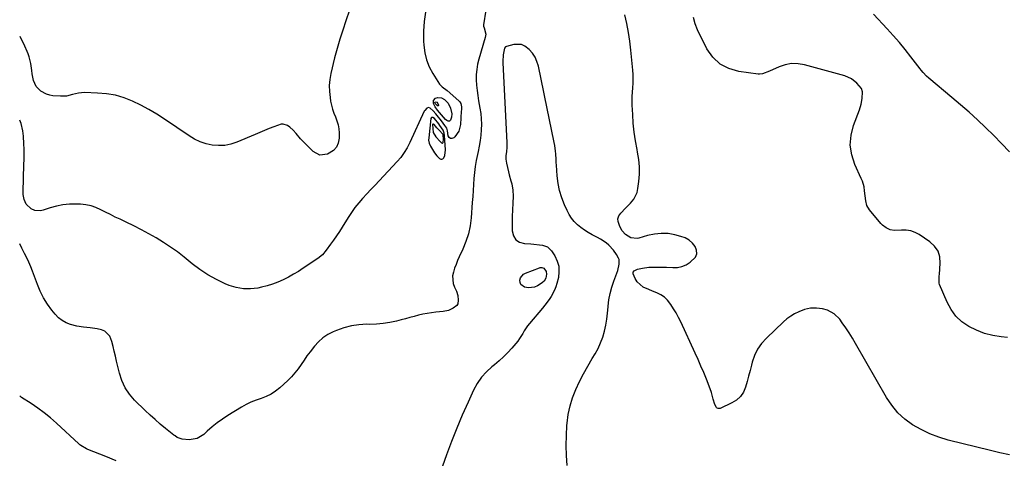
# Model space of a CAD drawing. Units: inches. Extents: x 1857420 to 1862665, y 389510 to 394892.
# Drawn here: x 1857424 to 1858042, y 394172 to 394448 of the extents above; entities that cross this region are included whole.
import ezdxf

# ---------------------------------------------------------------- set-up
doc = ezdxf.new("R2010")
doc.units = ezdxf.units.IN
doc.header["$MEASUREMENT"] = 0
for name, color, linetype in [('1', 7, 'Continuous'), ('7', 7, 'Continuous'), ('8', 7, 'Continuous')]:
    doc.layers.add(name, color=color, linetype=linetype)

msp = doc.modelspace()

# ---------------------------------------------------------------- linework, layer by layer
at = {"layer": '1', "color": 18}
for points in [[(1857688.25, 394381.56, 1858), (1857687.48, 394382.52, 1858), (1857684.72, 394385.9, 1858), (1857683.71, 394386.55, 1858), (1857683.27, 394386.6, 1858), (1857682.91, 394386.53, 1858), (1857682.47, 394385.86, 1858), (1857681.17, 394373.69, 1858), (1857681.12, 394372.35, 1858), (1857681.4, 394370.37, 1858), (1857682.19, 394368.55, 1858), (1857684.84, 394364.31, 1858), (1857686.25, 394362.38, 1858), (1857687.92, 394360.68, 1858), (1857688.73, 394360.34, 1858), (1857689.48, 394360.28, 1858), (1857690.13, 394360.64, 1858), (1857690.73, 394361.29, 1858), (1857691.2, 394362.55, 1858), (1857691.67, 394366.2, 1858), (1857691.12, 394375.16, 1858), (1857690.9, 394376.72, 1858), (1857690.31, 394378.56, 1858), (1857688.25, 394381.56, 1858)], [(1857686.24, 394380.11, 1856), (1857684.62, 394382.09, 1856), (1857684.16, 394382.38, 1856), (1857683.97, 394382.4, 1856), (1857683.81, 394382.37, 1856), (1857683.64, 394382.07, 1856), (1857683.88, 394377.12, 1856), (1857685.65, 394374.35, 1856), (1857688.38, 394371.4, 1856), (1857689.26, 394370.59, 1856), (1857689.53, 394370.48, 1856), (1857689.77, 394370.46, 1856), (1857689.99, 394370.58, 1856), (1857690.19, 394370.79, 1856), (1857690.34, 394371.21, 1856), (1857690.49, 394372.42, 1856), (1857690.17, 394375.84, 1856), (1857687.46, 394378.84, 1856), (1857686.24, 394380.11, 1856)]]:
    msp.add_polyline3d(points, dxfattribs=at)
at = {"layer": '7', "color": 18}
for points in [[(1857717.1, 394453.93, 1858), (1857715.54, 394444.66, 1858), (1857715.52, 394444.39, 1858), (1857715.6, 394443.86, 1858), (1857716.01, 394442.82, 1858), (1857716.94, 394438.94, 1858), (1857716.65, 394436.85, 1858), (1857712.63, 394423.17, 1858), (1857711.85, 394419.97, 1858), (1857711.29, 394416.74, 1858), (1857711.04, 394413.47, 1858), (1857711, 394410.18, 1858), (1857711.2, 394406.87, 1858), (1857711.49, 394403.57, 1858), (1857711.92, 394400.29, 1858), (1857712.45, 394397.02, 1858), (1857713.3, 394392.45, 1858), (1857713.8, 394389.06, 1858), (1857714.15, 394385.66, 1858), (1857714.24, 394382.24, 1858), (1857714.18, 394378.82, 1858), (1857713.9, 394375.39, 1858), (1857713.5, 394371.99, 1858), (1857712.92, 394368.61, 1858), (1857712.22, 394365.25, 1858), (1857711.74, 394363.21, 1858), (1857710.96, 394359.51, 1858), (1857710.32, 394355.79, 1858), (1857709.88, 394352.04, 1858), (1857709.56, 394348.28, 1858), (1857709.34, 394344.5, 1858), (1857709.1, 394340.72, 1858), (1857708.83, 394336.94, 1858), (1857708.54, 394333.16, 1858), (1857707.79, 394323.58, 1858), (1857707.11, 394318.46, 1858), (1857706.07, 394313.44, 1858), (1857704.5, 394308.56, 1858), (1857702.56, 394303.77, 1858), (1857700.32, 394298.99, 1858), (1857699.28, 394296.65, 1858), (1857698.31, 394294.28, 1858), (1857697.44, 394291.88, 1858), (1857696.64, 394289.45, 1858), (1857696.19, 394287.02, 1858), (1857696.54, 394282.26, 1858), (1857697.35, 394279.92, 1858), (1857698.56, 394277.39, 1858), (1857699.46, 394274.65, 1858), (1857699.62, 394271.76, 1858), (1857699.37, 394269.48, 1858), (1857698.81, 394268.5, 1858), (1857696.52, 394266.85, 1858), (1857693.49, 394265.31, 1858), (1857690.17, 394264.6, 1858), (1857685.7, 394264.22, 1858), (1857682.93, 394263.91, 1858), (1857680.18, 394263.5, 1858), (1857677.45, 394262.94, 1858), (1857674.75, 394262.28, 1858), (1857672.05, 394261.55, 1858), (1857669.35, 394260.83, 1858), (1857666.65, 394260.13, 1858), (1857663.95, 394259.43, 1858), (1857661, 394258.69, 1858), (1857656.79, 394257.79, 1858), (1857652.56, 394257.11, 1858), (1857648.3, 394256.75, 1858), (1857644, 394256.61, 1858), (1857642.3, 394256.62, 1858), (1857637.42, 394256.34, 1858), (1857632.62, 394255.67, 1858), (1857627.93, 394254.42, 1858), (1857623.32, 394252.78, 1858), (1857621.31, 394251.92, 1858), (1857617.95, 394250.17, 1858), (1857614.81, 394248.13, 1858), (1857612.01, 394245.64, 1858), (1857609.44, 394242.86, 1858), (1857606.71, 394239.36, 1858), (1857604.77, 394236.74, 1858), (1857602.91, 394234.06, 1858), (1857601.1, 394231.34, 1858), (1857599.23, 394228.67, 1858), (1857597.24, 394226.11, 1858), (1857595.07, 394223.7, 1858), (1857592.77, 394221.4, 1858), (1857587.66, 394216.66, 1858), (1857585.02, 394214.54, 1858), (1857582.23, 394212.7, 1858), (1857579.21, 394211.26, 1858), (1857576.03, 394210.09, 1858), (1857572.79, 394209.01, 1858), (1857569.62, 394207.77, 1858), (1857566.57, 394206.26, 1858), (1857563.59, 394204.59, 1858), (1857555.14, 394199.4, 1858), (1857551.71, 394197.15, 1858), (1857548.39, 394194.76, 1858), (1857545.21, 394192.18, 1858), (1857542.13, 394189.47, 1858), (1857539.96, 394187.44, 1858), (1857535.76, 394184.86, 1858), (1857530.88, 394184.16, 1858), (1857526.5, 394184.47, 1858), (1857523.38, 394185.63, 1858), (1857521.97, 394186.53, 1858), (1857521.29, 394187.04, 1858), (1857516, 394191.28, 1858), (1857512.73, 394193.98, 1858), (1857509.52, 394196.74, 1858), (1857506.38, 394199.58, 1858), (1857503.3, 394202.48, 1858), (1857496.63, 394208.95, 1858), (1857493.36, 394212.72, 1858), (1857490.59, 394216.78, 1858), (1857488.56, 394221.26, 1858), (1857487.03, 394226.01, 1858), (1857485.34, 394233.46, 1858), (1857484.62, 394236.56, 1858), (1857483.88, 394239.66, 1858), (1857483.1, 394242.75, 1858), (1857482.31, 394245.84, 1858), (1857481, 394249.26, 1858), (1857477.93, 394252.29, 1858), (1857475.81, 394253.21, 1858), (1857473.02, 394253.84, 1858), (1857468.77, 394254.48, 1858), (1857464.48, 394254.84, 1858), (1857460.25, 394255.54, 1858), (1857456.43, 394256.52, 1858), (1857453.65, 394257.58, 1858), (1857451.07, 394258.95, 1858), (1857448.8, 394260.79, 1858), (1857446.73, 394262.93, 1858), (1857444.69, 394265.5, 1858), (1857441.96, 394269.29, 1858), (1857439.49, 394273.22, 1858), (1857437.41, 394277.37, 1858), (1857435.59, 394281.67, 1858), (1857432.54, 394289.95, 1858), (1857431.43, 394292.78, 1858), (1857430.24, 394295.57, 1858), (1857428.94, 394298.31, 1858), (1857427.56, 394301.02, 1858), (1857425.77, 394304.46, 1858), (1857424.58, 394307.12, 1858)], [(1857631.34, 394453.26, 1862), (1857629.46, 394447.82, 1862), (1857629.23, 394447.2, 1862), (1857627.23, 394441.44, 1862), (1857625.36, 394435.65, 1862), (1857623.68, 394429.79, 1862), (1857622.14, 394423.9, 1862), (1857619.75, 394414.1, 1862), (1857619.09, 394410.39, 1862), (1857618.73, 394406.66, 1862), (1857618.83, 394402.92, 1862), (1857619.24, 394399.17, 1862), (1857619.64, 394396.83, 1862), (1857620.18, 394394.27, 1862), (1857620.85, 394391.75, 1862), (1857621.7, 394389.29, 1862), (1857622.67, 394386.86, 1862), (1857623.59, 394384.43, 1862), (1857624.29, 394381.95, 1862), (1857624.69, 394379.4, 1862), (1857624.88, 394376.81, 1862), (1857624.92, 394373.51, 1862), (1857624.39, 394370.5, 1862), (1857623.3, 394367.85, 1862), (1857621.34, 394365.75, 1862), (1857617.66, 394363.51, 1862), (1857612.93, 394362.95, 1862), (1857608.7, 394365.13, 1862), (1857603.57, 394370.12, 1862), (1857602.08, 394371.63, 1862), (1857600.63, 394373.18, 1862), (1857597.91, 394376.43, 1862), (1857596.11, 394378.61, 1862), (1857594.06, 394380.46, 1862), (1857592.63, 394381.45, 1862), (1857589.9, 394382.38, 1862), (1857588.48, 394382.31, 1862), (1857584.06, 394380.76, 1862), (1857581.11, 394379.56, 1862), (1857578.16, 394378.35, 1862), (1857575.22, 394377.12, 1862), (1857572.28, 394375.89, 1862), (1857560.68, 394370.98, 1862), (1857556.94, 394369.76, 1862), (1857553.15, 394368.98, 1862), (1857549.29, 394368.85, 1862), (1857545.37, 394369.15, 1862), (1857541.51, 394370.04, 1862), (1857537.78, 394371.25, 1862), (1857534.23, 394372.94, 1862), (1857530.82, 394374.95, 1862), (1857515.32, 394385.48, 1862), (1857510.48, 394388.59, 1862), (1857505.56, 394391.54, 1862), (1857500.49, 394394.24, 1862), (1857495.33, 394396.77, 1862), (1857490.02, 394398.83, 1862), (1857484.6, 394400.45, 1862), (1857479.03, 394401.4, 1862), (1857473.35, 394401.9, 1862), (1857465.13, 394402.12, 1862), (1857463.21, 394402.07, 1862), (1857461.31, 394401.87, 1862), (1857457.59, 394400.93, 1862), (1857453.87, 394400.02, 1862), (1857450.05, 394399.89, 1862), (1857445.35, 394400.21, 1862), (1857443.31, 394400.53, 1862), (1857441.34, 394401.07, 1862), (1857437.73, 394403.01, 1862), (1857434.93, 394405.92, 1862), (1857433.22, 394409.76, 1862), (1857432.31, 394413.98, 1862), (1857432.02, 394416.12, 1862), (1857431.54, 394420.4, 1862), (1857430.51, 394424.54, 1862), (1857429.75, 394426.55, 1862), (1857426.99, 394432.86, 1862), (1857425.5, 394435.97, 1862), (1857424.7, 394437.47, 1862)], [(1858045.54, 394365.04, 1862), (1858040.68, 394370.21, 1862), (1858035.7, 394375.26, 1862), (1858030.64, 394380.24, 1862), (1858025.47, 394385.1, 1862), (1858020.22, 394389.88, 1862), (1858014.87, 394394.54, 1862), (1858009.46, 394399.13, 1862), (1857994.96, 394411.12, 1862), (1857993.45, 394412.46, 1862), (1857991.39, 394414.68, 1862), (1857990.1, 394416.24, 1862), (1857989.48, 394417.04, 1862), (1857983.73, 394424.65, 1862), (1857980.17, 394429.2, 1862), (1857976.51, 394433.67, 1862), (1857972.72, 394438.02, 1862), (1857968.83, 394442.29, 1862), (1857960.24, 394451.45, 1862)], [(1858045.55, 394174.59, 1858), (1858039.64, 394176, 1858), (1858033.73, 394177.43, 1858), (1858007.08, 394183.95, 1858), (1858001.24, 394185.69, 1858), (1857995.57, 394187.8, 1858), (1857990.13, 394190.46, 1858), (1857984.85, 394193.49, 1858), (1857980.02, 394197.11, 1858), (1857975.6, 394201.13, 1858), (1857971.81, 394205.74, 1858), (1857968.44, 394210.75, 1858), (1857949.01, 394244.68, 1858), (1857947.04, 394247.99, 1858), (1857945.01, 394251.27, 1858), (1857942.88, 394254.48, 1858), (1857940.69, 394257.66, 1858), (1857939.16, 394259.79, 1858), (1857935.71, 394263.27, 1858), (1857931.34, 394265.47, 1858), (1857928.3, 394266.33, 1858), (1857924.55, 394266.86, 1858), (1857920.75, 394266.76, 1858), (1857917.06, 394265.96, 1858), (1857913.42, 394264.51, 1858), (1857910.81, 394263.22, 1858), (1857908.32, 394261.75, 1858), (1857906, 394260.03, 1858), (1857903.8, 394258.14, 1858), (1857893.04, 394247.84, 1858), (1857890.1, 394244.52, 1858), (1857887.59, 394240.95, 1858), (1857885.71, 394237.01, 1858), (1857884.24, 394232.83, 1858), (1857883.78, 394231.05, 1858), (1857882.87, 394227.56, 1858), (1857881.94, 394224.08, 1858), (1857880.98, 394220.61, 1858), (1857880, 394217.15, 1858), (1857878.63, 394214.01, 1858), (1857876.82, 394211.25, 1858), (1857874.37, 394209.05, 1858), (1857871.47, 394207.22, 1858), (1857864.07, 394203.84, 1858), (1857863.43, 394203.69, 1858), (1857862.82, 394203.7, 1858), (1857862.26, 394203.94, 1858), (1857861.73, 394204.34, 1858), (1857860.63, 394206.22, 1858), (1857859.76, 394209.67, 1858), (1857858.61, 394213.82, 1858), (1857857.16, 394217.88, 1858), (1857855.44, 394222.18, 1858), (1857853.75, 394226.31, 1858), (1857852.01, 394230.43, 1858), (1857850.21, 394234.53, 1858), (1857848.36, 394238.6, 1858), (1857839.34, 394258.11, 1858), (1857837.95, 394260.95, 1858), (1857836.46, 394263.74, 1858), (1857834.84, 394266.45, 1858), (1857833.13, 394269.11, 1858), (1857830.97, 394271.85, 1858), (1857829.05, 394273.69, 1858), (1857826.83, 394275.16, 1858), (1857824.41, 394276.38, 1858), (1857821.63, 394277.47, 1858), (1857819.25, 394278.44, 1858), (1857815.73, 394280.04, 1858), (1857812, 394283.26, 1858), (1857810.71, 394285.35, 1858), (1857809.55, 394288.36, 1858), (1857809.52, 394289.39, 1858), (1857810.11, 394290.25, 1858), (1857812.28, 394291.22, 1858), (1857815.27, 394291.79, 1858), (1857819.33, 394292.45, 1858), (1857821.8, 394292.58, 1858), (1857825.92, 394292.58, 1858), (1857830.32, 394292.45, 1858), (1857834.27, 394292.22, 1858), (1857837.24, 394292.36, 1858), (1857840.09, 394292.9, 1858), (1857842.76, 394294.04, 1858), (1857845.31, 394295.58, 1858), (1857848.59, 394298.87, 1858), (1857849.44, 394300.92, 1858), (1857849.29, 394303.14, 1858), (1857848.46, 394305.46, 1858), (1857846.61, 394307.65, 1858), (1857844.53, 394309.5, 1858), (1857842.09, 394310.85, 1858), (1857839.42, 394311.87, 1858), (1857835.72, 394312.82, 1858), (1857831.44, 394313.6, 1858), (1857827.09, 394313.75, 1858), (1857822.76, 394313.32, 1858), (1857818.5, 394312.37, 1858), (1857813.02, 394310.8, 1858), (1857812.02, 394310.59, 1858), (1857808.01, 394310.9, 1858), (1857804.67, 394313.12, 1858), (1857802.62, 394315.39, 1858), (1857801.04, 394318.01, 1858), (1857799.99, 394321.1, 1858), (1857799.94, 394322.94, 1858), (1857800.56, 394324.67, 1858), (1857801.65, 394326.35, 1858), (1857804.72, 394329.54, 1858), (1857807.8, 394332.72, 1858), (1857809.8, 394335.14, 1858), (1857811.9, 394339.5, 1858), (1857812.45, 394341.92, 1858), (1857813, 394346.23, 1858), (1857813.35, 394350.9, 1858), (1857813.4, 394355.56, 1858), (1857812.99, 394360.2, 1858), (1857812.27, 394364.83, 1858), (1857811.94, 394366.45, 1858), (1857810.95, 394371.9, 1858), (1857810.13, 394377.36, 1858), (1857809.57, 394382.87, 1858), (1857809.19, 394388.39, 1858), (1857808.93, 394394.17, 1858), (1857808.87, 394396.94, 1858), (1857808.88, 394399.71, 1858), (1857809, 394402.48, 1858), (1857809.2, 394405.24, 1858), (1857809.38, 394408, 1858), (1857809.47, 394410.77, 1858), (1857809.4, 394413.53, 1858), (1857809.22, 394416.29, 1858), (1857808.1, 394428.79, 1858), (1857807.46, 394434.4, 1858), (1857806.62, 394439.98, 1858), (1857805.52, 394445.52, 1858), (1857804.22, 394451.02, 1858)], [(1857767.96, 394168.01, 1856), (1857767.6, 394174.27, 1856), (1857767.45, 394180.54, 1856), (1857767.59, 394186.8, 1856), (1857767.93, 394193.06, 1856), (1857768.05, 394194.56, 1856), (1857768.77, 394200, 1856), (1857769.85, 394205.34, 1856), (1857771.48, 394210.54, 1856), (1857773.49, 394215.65, 1856), (1857775.86, 394220.63, 1856), (1857778.35, 394225.56, 1856), (1857781.01, 394230.39, 1856), (1857783.79, 394235.17, 1856), (1857785.57, 394238.1, 1856), (1857787.41, 394241.49, 1856), (1857789.04, 394244.96, 1856), (1857790.34, 394248.57, 1856), (1857791.42, 394252.27, 1856), (1857792.24, 394256.06, 1856), (1857792.93, 394259.86, 1856), (1857793.42, 394263.69, 1856), (1857793.79, 394267.55, 1856), (1857793.81, 394267.96, 1856), (1857794.27, 394271.99, 1856), (1857794.97, 394275.97, 1856), (1857796.01, 394279.88, 1856), (1857797.3, 394283.73, 1856), (1857799.86, 394290.39, 1856), (1857800.76, 394294.33, 1856), (1857800.7, 394297.26, 1856), (1857800.33, 394298.16, 1856), (1857799.08, 394300.38, 1856), (1857797.11, 394303.28, 1856), (1857794.17, 394306.34, 1856), (1857792.53, 394307.71, 1856), (1857789.03, 394310.12, 1856), (1857787.16, 394311.15, 1856), (1857783.71, 394312.88, 1856), (1857781.25, 394314.24, 1856), (1857778.88, 394315.73, 1856), (1857776.64, 394317.41, 1856), (1857774.48, 394319.21, 1856), (1857772.53, 394321.22, 1856), (1857770.77, 394323.36, 1856), (1857769.28, 394325.69, 1856), (1857767.97, 394328.17, 1856), (1857766.37, 394331.69, 1856), (1857764.66, 394336.09, 1856), (1857763.27, 394340.57, 1856), (1857762.38, 394345.17, 1856), (1857761.81, 394349.86, 1856), (1857761.36, 394356.51, 1856), (1857761.24, 394358.3, 1856), (1857761.13, 394360.09, 1856), (1857760.92, 394363.68, 1856), (1857760.78, 394365.47, 1856), (1857760.31, 394369.02, 1856), (1857759.98, 394370.79, 1856), (1857753.79, 394400.36, 1856), (1857752.94, 394404.44, 1856), (1857752.09, 394408.53, 1856), (1857751.24, 394412.61, 1856), (1857750.39, 394416.7, 1856), (1857749.97, 394418.73, 1856), (1857749.08, 394421.66, 1856), (1857747.87, 394424.42, 1856), (1857746.2, 394426.92, 1856), (1857744.21, 394429.25, 1856), (1857741.52, 394431.31, 1856), (1857739.35, 394432.28, 1856), (1857734.51, 394432.32, 1856), (1857729.97, 394431.18, 1856), (1857729.39, 394430.9, 1856), (1857728.82, 394430.12, 1856), (1857727.85, 394425.92, 1856), (1857727.59, 394421.6, 1856), (1857727.61, 394420.88, 1856), (1857730.27, 394370.89, 1856), (1857730.25, 394367.94, 1856), (1857729.95, 394364.98, 1856), (1857729.65, 394362.62, 1856), (1857729.55, 394360.27, 1856), (1857729.67, 394359.1, 1856), (1857729.88, 394357.94, 1856), (1857731.22, 394352.37, 1856), (1857731.69, 394350.45, 1856), (1857732.71, 394346.65, 1856), (1857733.26, 394344.76, 1856), (1857734.04, 394340.95, 1856), (1857734.14, 394337.06, 1856), (1857733.86, 394332.63, 1856), (1857733.65, 394328.47, 1856), (1857733.51, 394324.3, 1856), (1857733.45, 394320.14, 1856), (1857733.47, 394315.33, 1856), (1857734.31, 394312.24, 1856), (1857735.78, 394309.76, 1856), (1857738.21, 394308.21, 1856), (1857741.29, 394307.28, 1856), (1857745.35, 394307.1, 1856), (1857747.17, 394306.99, 1856), (1857750.79, 394306.64, 1856), (1857752.6, 394306.39, 1856), (1857755.78, 394305.19, 1856), (1857757.06, 394304.11, 1856), (1857758.18, 394302.78, 1856), (1857760.24, 394299.59, 1856), (1857761.78, 394296.39, 1856), (1857762.76, 394293.09, 1856), (1857762.92, 394289.65, 1856), (1857762.52, 394286.11, 1856), (1857761.58, 394282.25, 1856), (1857760.93, 394280.1, 1856), (1857760.15, 394278, 1856), (1857758.02, 394274.06, 1856), (1857756.74, 394272.19, 1856), (1857754.02, 394268.57, 1856), (1857752.58, 394266.82, 1856), (1857744.42, 394257.23, 1856), (1857743.23, 394255.73, 1856), (1857741.1, 394252.57, 1856), (1857740.16, 394250.9, 1856), (1857738.21, 394247.62, 1856), (1857737.08, 394246.08, 1856), (1857735.89, 394244.59, 1856), (1857733.41, 394241.73, 1856), (1857730.84, 394238.92, 1856), (1857728.18, 394236.22, 1856), (1857725.36, 394233.68, 1856), (1857722.44, 394231.24, 1856), (1857720.88, 394230.01, 1856), (1857717.38, 394226.82, 1856), (1857714.23, 394223.36, 1856), (1857711.6, 394219.49, 1856), (1857709.32, 394215.34, 1856), (1857705.85, 394207.77, 1856), (1857702.21, 394199.58, 1856), (1857698.73, 394191.33, 1856), (1857695.46, 394182.98, 1856), (1857692.35, 394174.58, 1856), (1857687.08, 394159.79, 1856)], [(1857685.24, 394393.15, 1862), (1857684.16, 394395.29, 1862), (1857684.15, 394397.18, 1862), (1857685.45, 394398.56, 1862), (1857686.93, 394399.02, 1862), (1857689.27, 394398.82, 1862), (1857691.03, 394397.83, 1862), (1857693.39, 394395.48, 1862), (1857694.82, 394392.47, 1862), (1857695.75, 394388.73, 1862), (1857695.57, 394386.77, 1862), (1857694.77, 394384.85, 1862), (1857694.17, 394384.28, 1862), (1857693.35, 394384.23, 1862), (1857692.45, 394384.66, 1862), (1857691.7, 394385.31, 1862), (1857686.65, 394391.21, 1862), (1857685.24, 394393.15, 1862)], [(1857685.19, 394395.23, 1864), (1857684.94, 394395.79, 1864), (1857684.96, 394395.95, 1864), (1857685.19, 394396.2, 1864), (1857685.76, 394396.32, 1864), (1857686.33, 394396.07, 1864), (1857686.96, 394395.32, 1864), (1857687.33, 394394.28, 1864), (1857687.29, 394394, 1864), (1857687.17, 394393.82, 1864), (1857686.96, 394393.79, 1864), (1857686.69, 394393.85, 1864), (1857685.19, 394395.23, 1864)], [(1857753.32, 394291.99, 1858), (1857754.83, 394289.78, 1858), (1857755.11, 394288.09, 1858), (1857754.61, 394285.68, 1858), (1857753.54, 394283.78, 1858), (1857752.75, 394283.03, 1858), (1857752.31, 394282.71, 1858), (1857749.35, 394280.85, 1858), (1857747.57, 394280.03, 1858), (1857743.83, 394279.5, 1858), (1857741.18, 394280, 1858), (1857738.97, 394281.62, 1858), (1857738.5, 394282.85, 1858), (1857738.36, 394284.29, 1858), (1857738.82, 394285.78, 1858), (1857740.63, 394288.05, 1858), (1857741.98, 394288.83, 1858), (1857750.77, 394292.09, 1858), (1857751.2, 394292.22, 1858), (1857752.08, 394292.31, 1858), (1857753.32, 394291.99, 1858)], [(1857485.04, 394170.85, 1856), (1857478.64, 394173.53, 1856), (1857467.24, 394178, 1856), (1857466.48, 394178.32, 1856), (1857462.95, 394180.46, 1856), (1857462.31, 394180.98, 1856), (1857461.69, 394181.53, 1856), (1857447.54, 394194.51, 1856), (1857443.75, 394197.81, 1856), (1857439.86, 394200.99, 1856), (1857435.82, 394203.97, 1856), (1857431.67, 394206.82, 1856), (1857425.63, 394210.76, 1856), (1857424.49, 394211.78, 1856)]]:
    msp.add_polyline3d(points, dxfattribs=at)
at = {"layer": '8', "color": 18}
for points in [[(1857679.15, 394452.72, 1860), (1857678.27, 394446.71, 1860), (1857677.93, 394440.64, 1860), (1857677.95, 394434.54, 1860), (1857678.08, 394431.86, 1860), (1857678.68, 394427.19, 1860), (1857679.73, 394422.66, 1860), (1857681.48, 394418.35, 1860), (1857683.69, 394414.19, 1860), (1857688.01, 394407.41, 1860), (1857688.47, 394406.79, 1860), (1857689.54, 394405.72, 1860), (1857692.65, 394403.43, 1860), (1857700.12, 394396.94, 1860), (1857700.6, 394396.43, 1860), (1857701.28, 394395.24, 1860), (1857701.69, 394393.14, 1860), (1857701.64, 394391.42, 1860), (1857701.59, 394390.55, 1860), (1857701.16, 394382.15, 1860), (1857700.1, 394377.89, 1860), (1857697.49, 394374.34, 1860), (1857696.9, 394373.8, 1860), (1857695.78, 394373.38, 1860), (1857694.81, 394373.37, 1860), (1857694.06, 394373.98, 1860), (1857693.45, 394375, 1860), (1857692.95, 394378.15, 1860), (1857692.55, 394379.78, 1860), (1857691.36, 394381.55, 1860), (1857689.13, 394384.45, 1860), (1857686.5, 394387.87, 1860), (1857685.7, 394388.85, 1860), (1857683.97, 394390.7, 1860), (1857682.15, 394392.37, 1860), (1857681.12, 394392.79, 1860), (1857680.06, 394392.46, 1860), (1857678.73, 394391.02, 1860), (1857678.41, 394390.44, 1860), (1857669.25, 394370.74, 1860), (1857667.63, 394367.53, 1860), (1857665.79, 394364.44, 1860), (1857663.72, 394361.5, 1860), (1857661.38, 394358.78, 1860), (1857650.07, 394346.81, 1860), (1857647.47, 394344.05, 1860), (1857644.88, 394341.29, 1860), (1857642.29, 394338.52, 1860), (1857639.71, 394335.74, 1860), (1857637.23, 394332.9, 1860), (1857634.86, 394329.96, 1860), (1857632.67, 394326.89, 1860), (1857630.59, 394323.73, 1860), (1857626.88, 394317.69, 1860), (1857625.14, 394314.94, 1860), (1857623.36, 394312.22, 1860), (1857621.52, 394309.55, 1860), (1857619.64, 394306.89, 1860), (1857616.9, 394303.14, 1860), (1857614.46, 394300.36, 1860), (1857611.57, 394298.05, 1860), (1857602.42, 394291.86, 1860), (1857599.37, 394289.9, 1860), (1857596.27, 394288.03, 1860), (1857593.09, 394286.29, 1860), (1857589.85, 394284.65, 1860), (1857586.54, 394283.19, 1860), (1857583.18, 394281.89, 1860), (1857579.73, 394280.82, 1860), (1857576.22, 394279.91, 1860), (1857574.02, 394279.41, 1860), (1857569.42, 394278.83, 1860), (1857564.86, 394278.82, 1860), (1857560.39, 394279.66, 1860), (1857555.97, 394281.07, 1860), (1857553.46, 394282.14, 1860), (1857547.96, 394284.77, 1860), (1857542.63, 394287.69, 1860), (1857537.58, 394291.05, 1860), (1857532.7, 394294.7, 1860), (1857527.7, 394298.78, 1860), (1857523.5, 394302.05, 1860), (1857519.19, 394305.18, 1860), (1857514.75, 394308.1, 1860), (1857510.2, 394310.88, 1860), (1857505.56, 394313.5, 1860), (1857500.86, 394316.03, 1860), (1857496.11, 394318.44, 1860), (1857491.31, 394320.77, 1860), (1857487.45, 394322.57, 1860), (1857484.42, 394324.02, 1860), (1857481.4, 394325.5, 1860), (1857478.4, 394327.01, 1860), (1857475.41, 394328.55, 1860), (1857472.37, 394329.89, 1860), (1857469.26, 394330.96, 1860), (1857466.03, 394331.62, 1860), (1857462.73, 394332, 1860), (1857459.81, 394332.14, 1860), (1857455.66, 394332.11, 1860), (1857451.56, 394331.75, 1860), (1857447.53, 394330.92, 1860), (1857443.54, 394329.78, 1860), (1857439.23, 394328.26, 1860), (1857437.46, 394327.88, 1860), (1857433.99, 394328.14, 1860), (1857431.78, 394329.06, 1860), (1857428.46, 394332.18, 1860), (1857427.21, 394335.06, 1860), (1857426.65, 394338.16, 1860), (1857426.6, 394339.75, 1860), (1857427.19, 394356.9, 1860), (1857427.26, 394360.17, 1860), (1857427.28, 394363.44, 1860), (1857427.23, 394366.71, 1860), (1857427.12, 394369.98, 1860), (1857426.85, 394374.77, 1860), (1857426.37, 394378.22, 1860), (1857425.35, 394382.74, 1860), (1857424.66, 394384.88, 1860)], [(1858044.33, 394248.38, 1860), (1858040.45, 394248.78, 1860), (1858035.14, 394249.66, 1860), (1858029.96, 394250.95, 1860), (1858024.98, 394252.86, 1860), (1858020.13, 394255.19, 1860), (1858015.8, 394258.21, 1860), (1858011.99, 394261.7, 1860), (1858008.96, 394265.87, 1860), (1858006.44, 394270.51, 1860), (1858001.76, 394281.71, 1860), (1858001.51, 394282.45, 1860), (1858001.42, 394285.52, 1860), (1858001.57, 394287.09, 1860), (1858001.64, 394287.88, 1860), (1858002.2, 394294.96, 1860), (1858001.85, 394298.95, 1860), (1858000.77, 394302.58, 1860), (1857998.59, 394305.69, 1860), (1857995.67, 394308.43, 1860), (1857988.94, 394312.94, 1860), (1857986.36, 394314.3, 1860), (1857983.69, 394315.3, 1860), (1857980.87, 394315.75, 1860), (1857977.95, 394315.84, 1860), (1857973.39, 394315.6, 1860), (1857970.69, 394316.07, 1860), (1857968.15, 394317.18, 1860), (1857965.95, 394318.84, 1860), (1857964.99, 394319.84, 1860), (1857957.76, 394328.56, 1860), (1857956.18, 394331.18, 1860), (1857955.44, 394334.15, 1860), (1857955.11, 394337.3, 1860), (1857954.74, 394340.45, 1860), (1857954.34, 394342.92, 1860), (1857953.31, 394346.51, 1860), (1857952.59, 394348.26, 1860), (1857948.55, 394356.96, 1860), (1857946.59, 394363.06, 1860), (1857945.63, 394369.19, 1860), (1857946.19, 394375.36, 1860), (1857947.75, 394381.58, 1860), (1857951.56, 394391.4, 1860), (1857952.64, 394394.91, 1860), (1857953.19, 394398.53, 1860), (1857953.43, 394402.56, 1860), (1857952.79, 394404.69, 1860), (1857949.9, 394407.98, 1860), (1857946.49, 394410.86, 1860), (1857942.4, 394412.65, 1860), (1857917, 394419.59, 1860), (1857912.92, 394420.25, 1860), (1857908.89, 394420.35, 1860), (1857904.92, 394419.62, 1860), (1857901, 394418.32, 1860), (1857894.94, 394415.58, 1860), (1857890.57, 394413.87, 1860), (1857888.75, 394413.67, 1860), (1857887.83, 394413.72, 1860), (1857875.83, 394415.34, 1860), (1857869.55, 394417.19, 1860), (1857863.99, 394420.04, 1860), (1857859.51, 394424.39, 1860), (1857855.74, 394429.74, 1860), (1857849.92, 394441.49, 1860), (1857848.43, 394445.34, 1860), (1857847.43, 394449.28, 1860)]]:
    msp.add_polyline3d(points, dxfattribs=at)

doc.saveas('drawing.dxf')
